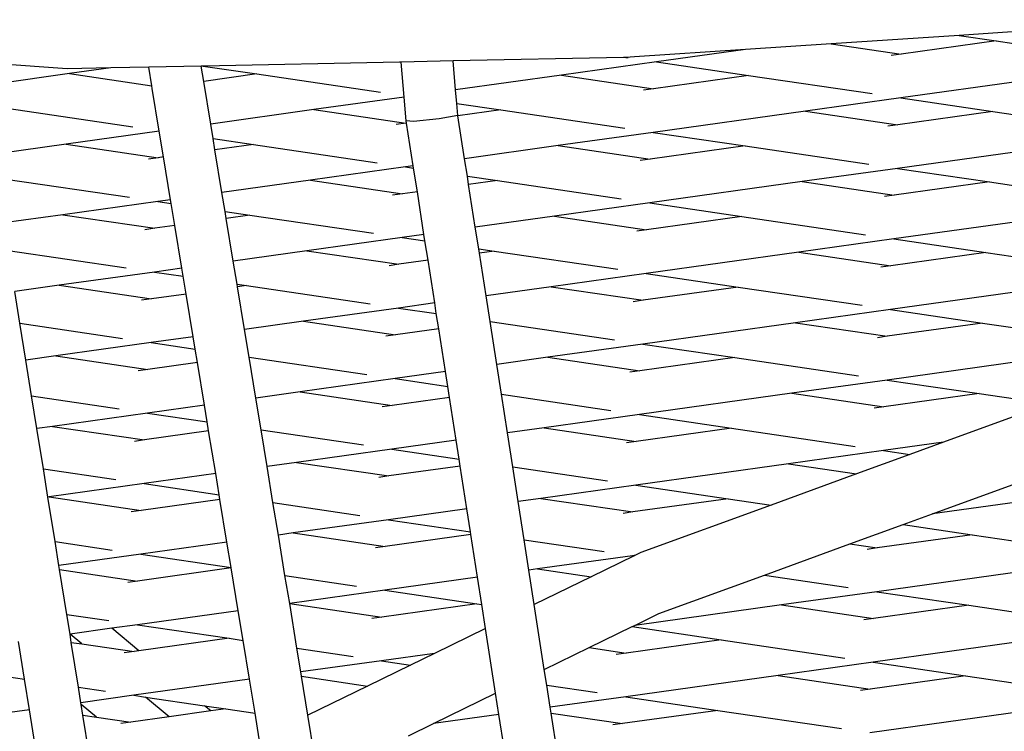
# Model space of a CAD drawing. Units: millimetres. Extents: x -794 to 3019, y -805 to 1498.
# Drawn here: x 1236 to 1249, y -428 to -419 of the extents above; entities that cross this region are included whole.
import ezdxf

# ---------------------------------------------------------------- set-up
doc = ezdxf.new("R2010")
doc.units = ezdxf.units.MM
doc.header["$LTSCALE"] = 50
doc.header["$PDSIZE"] = -1
doc.layers.add('VP-DIM', color=7, linetype='Continuous')
doc.layers.add('VP-HIC', color=6, linetype='Continuous')
doc.layers.add('VP-EQ', color=7, linetype='Continuous', true_color=0x8a3492)
doc.dimstyles.get("Standard").update_dxf_attribs({"dimtxt": 14, "dimasz": 20, "dimexe": 20, "dimexo": 50, "dimgap": 20, "dimtad": 0, "dimdec": 0, "dimzin": 0, "dimdsep": 46, "dimtxsty": 'Standard', "dimcen": -0.09, "dimadec": 0, "dimazin": 0, "dimtfac": 1, "dimtdec": 4, "dimtofl": 0, "dimtmove": 0, "dimatfit": 3, "dimfxl": 70, "dimfxlon": 1, "dimtolj": 1, "dimtzin": 0, "dimarcsym": 0})

# ---------------------------------------------------------------- blocks, each defined once
blk = doc.blocks.new('*D45')
at = {"layer": 'Defpoints', "color": 0}
for p in [(700.856, 836.143), (2824.216, 836.143), (1936.882, -616.957)]:
    blk.add_point(p, dxfattribs=at)
at = {"layer": 'VP-DIM', "color": 0, "lineweight": -2}
for p, q in [((2754.216, 836.143), (2844.216, 836.143)), ((2824.216, 816.143), (2824.216, 217.13)), ((2824.216, -596.957), (2824.216, 93.796)), ((2754.216, -616.957), (2844.216, -616.957))]:
    blk.add_line(p, q, dxfattribs=at)
at = {"layer": 'VP-DIM', "color": 0}
for points in [[(2827.549, 816.143), (2820.883, 816.143), (2824.216, 836.143)], [(2820.883, -596.957), (2827.549, -596.957), (2824.216, -616.957)]]:
    blk.add_solid(points, dxfattribs=at)
at = {"layer": 'VP-DIM', "color": 0, "insert": (2824.216, 155.463), "char_height": 25, "attachment_point": 5, "rotation": 90}
blk.add_mtext('\\A1;1455', dxfattribs=at)
blk = doc.blocks.new('2612_')
at = {"color": 0}
for p, q in [((1247.95, -418.843), (1246.278, -418.953)), ((1248.642, -418.797), (1247.95, -418.843)), ((1247.95, -418.843), (1248.435, -418.914)), ((1246.278, -418.953), (1245.16, -419.026)), ((1246.278, -418.953), (1247.193, -419.087)), ((1248.435, -418.914), (1247.193, -419.087)), ((1248.435, -418.914), (1248.663, -418.948)), ((1243.712, -419.121), (1243.6, -419.129)), ((1245.16, -419.026), (1243.712, -419.121)), ((1245.16, -419.026), (1244, -419.188)), ((1247.193, -419.087), (1247.064, -419.105)), ((1236.304, -419.279), (1235.226, -419.203)), ((1238.053, -419.243), (1237.369, -419.257)), ((1238.079, -419.243), (1238.053, -419.243)), ((1238.086, -419.443), (1238.053, -419.243)), ((1240.643, -419.19), (1238.079, -419.243)), ((1238.079, -419.243), (1238.78, -419.346)), ((1240.664, -419.19), (1240.643, -419.19)), ((1241.342, -419.176), (1240.664, -419.19)), ((1240.704, -419.648), (1240.664, -419.19)), ((1243.569, -419.131), (1241.342, -419.176)), ((1241.376, -419.554), (1241.342, -419.176)), ((1244, -419.188), (1242.758, -419.361)), ((1243.6, -419.129), (1243.569, -419.131)), ((1243.6, -419.129), (1243.628, -419.133)), ((1244, -419.188), (1245.202, -419.365)), ((1236.336, -419.342), (1235.254, -419.493)), ((1236.872, -419.267), (1236.304, -419.279)), ((1236.872, -419.267), (1236.336, -419.342)), ((1236.336, -419.342), (1237.409, -419.5)), ((1237.369, -419.257), (1236.872, -419.267)), ((1237.409, -419.5), (1237.369, -419.257)), ((1238.78, -419.346), (1238.086, -419.443)), ((1238.78, -419.346), (1240.395, -419.584)), ((1242.758, -419.361), (1241.376, -419.554)), ((1242.758, -419.361), (1243.959, -419.538)), ((1245.202, -419.365), (1243.959, -419.538)), ((1245.202, -419.365), (1246.817, -419.603)), ((1237.415, -419.536), (1237.409, -419.5)), ((1238.178, -420), (1238.086, -419.443)), ((1248.759, -419.439), (1247.189, -419.658)), ((1237.415, -419.536), (1237.409, -419.537)), ((1237.507, -420.093), (1237.415, -419.536)), ((1241.391, -419.731), (1241.376, -419.554)), ((1243.959, -419.538), (1243.831, -419.556)), ((1240.704, -419.648), (1239.524, -419.812)), ((1240.732, -419.957), (1240.704, -419.648)), ((1241.391, -419.731), (1241.968, -419.816)), ((1241.405, -419.889), (1241.391, -419.731)), ((1247.189, -419.658), (1245.946, -419.831)), ((1247.189, -419.658), (1248.39, -419.835)), ((1235.546, -419.797), (1237.162, -420.035)), ((1239.524, -419.812), (1238.178, -420)), ((1239.524, -419.812), (1240.726, -419.989)), ((1241.405, -419.889), (1241.163, -419.931)), ((1241.406, -419.894), (1241.405, -419.889)), ((1241.968, -419.816), (1241.406, -419.894)), ((1241.493, -420.452), (1241.406, -419.894)), ((1241.968, -419.816), (1243.584, -420.054)), ((1245.946, -419.831), (1243.955, -420.109)), ((1245.946, -419.831), (1247.148, -420.008)), ((1248.39, -419.835), (1247.148, -420.008)), ((1248.39, -419.835), (1248.858, -419.904)), ((1238.209, -420.189), (1238.178, -420)), ((1240.726, -419.989), (1240.598, -420.007)), ((1240.736, -419.988), (1240.726, -419.989)), ((1240.826, -419.966), (1240.732, -419.957)), ((1240.736, -419.988), (1240.732, -419.957)), ((1240.823, -420.546), (1240.736, -419.988)), ((1241.163, -419.931), (1240.826, -419.966)), ((1247.148, -420.008), (1247.02, -420.026)), ((1237.507, -420.093), (1236.291, -420.263)), ((1237.562, -420.43), (1237.507, -420.093)), ((1243.955, -420.109), (1242.713, -420.282)), ((1243.955, -420.109), (1245.157, -420.286)), ((1236.291, -420.263), (1235.341, -420.395)), ((1236.291, -420.263), (1237.492, -420.44)), ((1238.209, -420.189), (1238.735, -420.267)), ((1238.233, -420.337), (1238.209, -420.189)), ((1238.735, -420.267), (1238.233, -420.337)), ((1238.735, -420.267), (1240.35, -420.505)), ((1242.713, -420.282), (1241.493, -420.452)), ((1242.713, -420.282), (1243.915, -420.459)), ((1238.325, -420.894), (1238.233, -420.337)), ((1245.157, -420.286), (1243.915, -420.459)), ((1245.157, -420.286), (1246.772, -420.524)), ((1248.948, -420.327), (1247.144, -420.579)), ((1237.492, -420.44), (1237.364, -420.458)), ((1237.562, -420.43), (1237.492, -420.44)), ((1237.654, -420.988), (1237.562, -420.43)), ((1241.529, -420.679), (1241.493, -420.452)), ((1243.915, -420.459), (1243.786, -420.477)), ((1240.722, -420.56), (1239.479, -420.733)), ((1240.823, -420.546), (1240.722, -420.56)), ((1240.722, -420.56), (1240.828, -420.575)), ((1240.828, -420.575), (1240.823, -420.546)), ((1240.876, -420.883), (1240.828, -420.575)), ((1247.144, -420.579), (1245.901, -420.752)), ((1247.144, -420.579), (1248.346, -420.756)), ((1235.502, -420.718), (1237.117, -420.956)), ((1239.479, -420.733), (1238.325, -420.894)), ((1239.479, -420.733), (1240.681, -420.91)), ((1241.529, -420.679), (1241.924, -420.737)), ((1241.546, -420.79), (1241.529, -420.679)), ((1241.924, -420.737), (1241.546, -420.79)), ((1241.633, -421.347), (1241.546, -420.79)), ((1241.924, -420.737), (1243.539, -420.975)), ((1245.901, -420.752), (1243.911, -421.03)), ((1245.901, -420.752), (1247.103, -420.929)), ((1248.346, -420.756), (1247.103, -420.929)), ((1248.346, -420.756), (1249.062, -420.862)), ((1238.366, -421.14), (1238.325, -420.894)), ((1240.681, -420.91), (1240.553, -420.928)), ((1240.876, -420.883), (1240.681, -420.91)), ((1240.963, -421.441), (1240.876, -420.883)), ((1237.489, -421.011), (1236.246, -421.184)), ((1237.654, -420.988), (1237.489, -421.011)), ((1237.489, -421.011), (1237.662, -421.036)), ((1237.662, -421.036), (1237.654, -420.988)), ((1237.71, -421.325), (1237.662, -421.036)), ((1243.911, -421.03), (1242.668, -421.203)), ((1243.911, -421.03), (1245.112, -421.207)), ((1247.103, -420.929), (1246.975, -420.947)), ((1236.246, -421.184), (1235.476, -421.291)), ((1236.246, -421.184), (1237.448, -421.361)), ((1238.366, -421.14), (1238.69, -421.188)), ((1238.381, -421.231), (1238.366, -421.14)), ((1238.69, -421.188), (1238.381, -421.231)), ((1238.472, -421.788), (1238.381, -421.231)), ((1238.69, -421.188), (1240.305, -421.426)), ((1242.668, -421.203), (1241.633, -421.347)), ((1242.668, -421.203), (1243.87, -421.38)), ((1245.112, -421.207), (1243.87, -421.38)), ((1245.112, -421.207), (1246.727, -421.445)), ((1249.09, -421.222), (1247.099, -421.5)), ((1237.448, -421.361), (1237.319, -421.379)), ((1237.71, -421.325), (1237.448, -421.361)), ((1237.801, -421.882), (1237.71, -421.325)), ((1240.963, -421.441), (1240.677, -421.481)), ((1240.976, -421.525), (1240.963, -421.441)), ((1241.677, -421.628), (1241.633, -421.347)), ((1243.87, -421.38), (1243.741, -421.398)), ((1240.677, -421.481), (1239.435, -421.654)), ((1240.677, -421.481), (1240.976, -421.525)), ((1241.016, -421.778), (1240.976, -421.525)), ((1247.099, -421.5), (1245.857, -421.673)), ((1247.099, -421.5), (1248.301, -421.677)), ((1235.534, -421.65), (1237.072, -421.877)), ((1239.435, -421.654), (1238.472, -421.788)), ((1239.435, -421.654), (1240.636, -421.831)), ((1241.677, -421.628), (1241.879, -421.658)), ((1241.686, -421.685), (1241.677, -421.628)), ((1241.879, -421.658), (1241.686, -421.685)), ((1241.773, -422.243), (1241.686, -421.685)), ((1241.879, -421.658), (1243.494, -421.896)), ((1245.857, -421.673), (1243.866, -421.951)), ((1245.857, -421.673), (1247.058, -421.85)), ((1248.301, -421.677), (1247.058, -421.85)), ((1248.301, -421.677), (1249.266, -421.819)), ((1238.522, -422.091), (1238.472, -421.788)), ((1241.016, -421.778), (1240.636, -421.831)), ((1241.103, -422.336), (1241.016, -421.778)), ((1237.444, -421.932), (1236.201, -422.105)), ((1237.801, -421.882), (1237.444, -421.932)), ((1237.444, -421.932), (1237.818, -421.987)), ((1237.818, -421.987), (1237.801, -421.882)), ((1240.636, -421.831), (1240.508, -421.849)), ((1243.866, -421.951), (1242.623, -422.124)), ((1243.866, -421.951), (1245.067, -422.128)), ((1247.058, -421.85), (1246.93, -421.868)), ((1237.857, -422.219), (1237.818, -421.987)), ((1236.201, -422.105), (1235.62, -422.186)), ((1235.687, -422.6), (1235.62, -422.186)), ((1236.201, -422.105), (1237.403, -422.282)), ((1238.522, -422.091), (1238.645, -422.109)), ((1238.528, -422.125), (1238.522, -422.091)), ((1238.645, -422.109), (1238.528, -422.125)), ((1238.619, -422.682), (1238.528, -422.125)), ((1238.645, -422.109), (1240.261, -422.347)), ((1242.623, -422.124), (1241.773, -422.243)), ((1242.623, -422.124), (1243.825, -422.301)), ((1245.067, -422.128), (1243.825, -422.301)), ((1245.067, -422.128), (1246.683, -422.366)), ((1249.045, -422.143), (1247.054, -422.421)), ((1237.403, -422.282), (1237.274, -422.3)), ((1237.857, -422.219), (1237.403, -422.282)), ((1237.948, -422.776), (1237.857, -422.219)), ((1241.103, -422.336), (1240.632, -422.402)), ((1241.124, -422.474), (1241.103, -422.336)), ((1241.825, -422.577), (1241.773, -422.243)), ((1243.825, -422.301), (1243.696, -422.319)), ((1240.632, -422.402), (1239.39, -422.575)), ((1240.632, -422.402), (1241.124, -422.474)), ((1247.054, -422.421), (1245.812, -422.594)), ((1247.054, -422.421), (1248.256, -422.598)), ((1239.39, -422.575), (1238.619, -422.682)), ((1239.39, -422.575), (1240.591, -422.752)), ((1241.156, -422.673), (1241.124, -422.474)), ((1241.913, -423.138), (1241.825, -422.577)), ((1241.825, -422.577), (1243.449, -422.817)), ((1245.812, -422.594), (1243.821, -422.872)), ((1245.812, -422.594), (1247.013, -422.771)), ((1248.256, -422.598), (1247.013, -422.771)), ((1248.256, -422.598), (1249.47, -422.777)), ((1235.687, -422.6), (1237.027, -422.798)), ((1235.764, -423.081), (1235.687, -422.6)), ((1238.678, -423.041), (1238.619, -422.682)), ((1241.156, -422.673), (1240.591, -422.752)), ((1241.243, -423.231), (1241.156, -422.673)), ((1237.399, -422.853), (1236.156, -423.026)), ((1237.948, -422.776), (1237.399, -422.853)), ((1237.399, -422.853), (1237.975, -422.937)), ((1237.975, -422.937), (1237.948, -422.776)), ((1240.591, -422.752), (1240.463, -422.77)), ((1247.013, -422.771), (1246.885, -422.789)), ((1238.004, -423.113), (1237.975, -422.937)), ((1243.821, -422.872), (1242.578, -423.045)), ((1243.821, -422.872), (1245.022, -423.049)), ((1236.156, -423.026), (1235.764, -423.081)), ((1235.84, -423.55), (1235.764, -423.081)), ((1236.156, -423.026), (1237.358, -423.203)), ((1238.004, -423.113), (1237.358, -423.203)), ((1238.095, -423.67), (1238.004, -423.113)), ((1238.678, -423.041), (1240.216, -423.268)), ((1238.766, -423.577), (1238.678, -423.041)), ((1242.578, -423.045), (1241.913, -423.138)), ((1242.578, -423.045), (1243.78, -423.222)), ((1245.022, -423.049), (1243.78, -423.222)), ((1245.022, -423.049), (1246.638, -423.287)), ((1249, -423.064), (1247.009, -423.342)), ((1237.358, -423.203), (1237.23, -423.221)), ((1241.243, -423.231), (1240.587, -423.323)), ((1241.273, -423.424), (1241.243, -423.231)), ((1241.973, -423.527), (1241.913, -423.138)), ((1243.78, -423.222), (1243.652, -423.24)), ((1240.587, -423.323), (1239.345, -423.496)), ((1240.587, -423.323), (1241.273, -423.424)), ((1247.009, -423.342), (1245.767, -423.515)), ((1247.009, -423.342), (1248.211, -423.519)), ((1239.345, -423.496), (1238.766, -423.577)), ((1239.345, -423.496), (1240.547, -423.673)), ((1241.295, -423.569), (1241.273, -423.424)), ((1235.84, -423.55), (1236.982, -423.719)), ((1235.908, -423.975), (1235.84, -423.55)), ((1238.835, -423.992), (1238.766, -423.577)), ((1241.295, -423.569), (1240.547, -423.673)), ((1241.382, -424.126), (1241.295, -423.569)), ((1241.973, -423.527), (1243.404, -423.738)), ((1242.052, -424.033), (1241.973, -423.527)), ((1245.767, -423.515), (1243.776, -423.793)), ((1245.767, -423.515), (1246.969, -423.692)), ((1248.211, -423.519), (1246.969, -423.692)), ((1248.211, -423.519), (1249.119, -423.653)), ((1238.095, -423.67), (1237.354, -423.774)), ((1238.131, -423.888), (1238.095, -423.67)), ((1240.547, -423.673), (1240.418, -423.691)), ((1246.969, -423.692), (1246.84, -423.71)), ((1249.119, -423.653), (1247.745, -424.154)), ((1237.354, -423.774), (1236.112, -423.947)), ((1237.354, -423.774), (1238.131, -423.888)), ((1243.776, -423.793), (1242.534, -423.966)), ((1243.776, -423.793), (1244.978, -423.97)), ((1236.112, -423.947), (1235.908, -423.975)), ((1235.993, -424.5), (1235.908, -423.975)), ((1236.112, -423.947), (1237.313, -424.124)), ((1238.151, -424.007), (1237.313, -424.124)), ((1238.151, -424.007), (1238.131, -423.888)), ((1238.243, -424.564), (1238.151, -424.007)), ((1238.835, -423.992), (1240.171, -424.189)), ((1238.914, -424.471), (1238.835, -423.992)), ((1242.534, -423.966), (1242.052, -424.033)), ((1242.534, -423.966), (1243.735, -424.143)), ((1244.978, -423.97), (1243.735, -424.143)), ((1244.978, -423.97), (1246.593, -424.208)), ((1237.313, -424.124), (1237.185, -424.142)), ((1241.382, -424.126), (1240.543, -424.244)), ((1241.421, -424.373), (1241.382, -424.126)), ((1242.121, -424.476), (1242.052, -424.033)), ((1240.543, -424.244), (1239.3, -424.417)), ((1240.543, -424.244), (1241.421, -424.373)), ((1243.735, -424.143), (1243.607, -424.161)), ((1246.965, -424.263), (1245.722, -424.436)), ((1247.745, -424.154), (1246.965, -424.263)), ((1246.965, -424.263), (1247.308, -424.313)), ((1247.745, -424.154), (1247.308, -424.313)), ((1241.435, -424.464), (1241.421, -424.373)), ((1247.308, -424.313), (1246.612, -424.567)), ((1235.993, -424.5), (1236.937, -424.64)), ((1236.052, -424.87), (1235.993, -424.5)), ((1239.3, -424.417), (1238.914, -424.471)), ((1238.991, -424.942), (1238.914, -424.471)), ((1239.3, -424.417), (1240.502, -424.594)), ((1241.435, -424.464), (1240.502, -424.594)), ((1241.522, -425.022), (1241.435, -424.464)), ((1242.121, -424.476), (1243.359, -424.659)), ((1242.192, -424.928), (1242.121, -424.476)), ((1245.722, -424.436), (1243.731, -424.714)), ((1245.722, -424.436), (1246.612, -424.567)), ((1238.243, -424.564), (1237.309, -424.694)), ((1238.288, -424.839), (1238.243, -424.564)), ((1240.502, -424.594), (1240.373, -424.612)), ((1246.612, -424.567), (1245.497, -424.974)), ((1247.601, -425.089), (1249.03, -424.567)), ((1237.309, -424.694), (1236.067, -424.868)), ((1237.309, -424.694), (1238.288, -424.839)), ((1243.731, -424.714), (1242.489, -424.887)), ((1243.731, -424.714), (1244.933, -424.891)), ((1236.067, -424.868), (1236.052, -424.87)), ((1236.145, -425.45), (1236.052, -424.87)), ((1236.067, -424.868), (1237.268, -425.045)), ((1238.298, -424.901), (1237.268, -425.045)), ((1238.298, -424.901), (1238.288, -424.839)), ((1238.39, -425.458), (1238.298, -424.901)), ((1242.489, -424.887), (1242.192, -424.928)), ((1242.489, -424.887), (1243.69, -425.064)), ((1244.933, -424.891), (1243.69, -425.064)), ((1244.933, -424.891), (1245.497, -424.974)), ((1248.911, -424.906), (1247.601, -425.089)), ((1238.991, -424.942), (1240.126, -425.11)), ((1239.061, -425.365), (1238.991, -424.942)), ((1241.522, -425.022), (1240.498, -425.165)), ((1241.569, -425.322), (1241.522, -425.022)), ((1242.27, -425.426), (1242.192, -424.928)), ((1245.497, -424.974), (1243.794, -425.595)), ((1237.268, -425.045), (1237.14, -425.063)), ((1240.498, -425.165), (1239.255, -425.338)), ((1240.498, -425.165), (1241.569, -425.322)), ((1243.69, -425.064), (1243.562, -425.082)), ((1247.22, -425.228), (1247.601, -425.089)), ((1246.524, -425.482), (1247.22, -425.228)), ((1247.22, -425.228), (1248.121, -425.361)), ((1239.255, -425.338), (1239.061, -425.365)), ((1239.148, -425.893), (1239.061, -425.365)), ((1239.255, -425.338), (1240.457, -425.515)), ((1241.575, -425.359), (1240.457, -425.515)), ((1241.575, -425.359), (1241.569, -425.322)), ((1241.662, -425.917), (1241.575, -425.359)), ((1242.27, -425.426), (1243.315, -425.58)), ((1242.332, -425.823), (1242.27, -425.426)), ((1248.121, -425.361), (1246.879, -425.534)), ((1248.121, -425.361), (1249.737, -425.599)), ((1236.145, -425.45), (1236.893, -425.561)), ((1236.196, -425.764), (1236.145, -425.45)), ((1238.39, -425.458), (1237.264, -425.615)), ((1238.444, -425.789), (1238.39, -425.458)), ((1240.457, -425.515), (1240.329, -425.533)), ((1245.409, -425.888), (1246.524, -425.482)), ((1246.524, -425.482), (1246.879, -425.534)), ((1246.879, -425.534), (1246.751, -425.552)), ((1237.264, -425.615), (1236.196, -425.764)), ((1237.264, -425.615), (1238.444, -425.789)), ((1243.686, -425.635), (1242.444, -425.808)), ((1243.707, -425.638), (1243.146, -425.911)), ((1243.725, -425.629), (1243.686, -425.635)), ((1243.686, -425.635), (1243.707, -425.638)), ((1243.725, -425.629), (1243.707, -425.638)), ((1243.794, -425.595), (1243.725, -425.629)), ((1236.204, -425.816), (1236.196, -425.764)), ((1238.445, -425.795), (1237.224, -425.966)), ((1238.445, -425.795), (1238.444, -425.789)), ((1238.537, -426.353), (1238.445, -425.795)), ((1242.444, -425.808), (1242.332, -425.823)), ((1242.444, -425.808), (1243.146, -425.911)), ((1236.204, -425.816), (1237.224, -425.966)), ((1236.298, -426.401), (1236.204, -425.816)), ((1239.148, -425.893), (1240.081, -426.031)), ((1239.211, -426.259), (1239.148, -425.893)), ((1241.662, -425.917), (1240.453, -426.085)), ((1241.717, -426.272), (1241.662, -425.917)), ((1242.402, -426.274), (1242.332, -425.823)), ((1243.146, -425.911), (1242.402, -426.274)), ((1244.031, -426.391), (1245.409, -425.888)), ((1245.409, -425.888), (1246.503, -426.05)), ((1248.866, -425.827), (1246.875, -426.105)), ((1237.224, -425.966), (1237.095, -425.984)), ((1240.453, -426.085), (1239.211, -426.259)), ((1240.453, -426.085), (1241.655, -426.263)), ((1246.875, -426.105), (1245.633, -426.278)), ((1246.875, -426.105), (1248.077, -426.282)), ((1239.211, -426.259), (1239.208, -426.259)), ((1239.211, -426.259), (1240.412, -426.436)), ((1239.304, -426.844), (1239.211, -426.259)), ((1241.655, -426.263), (1240.412, -426.436)), ((1241.655, -426.263), (1241.717, -426.272)), ((1241.766, -426.584), (1241.717, -426.272)), ((1242.534, -427.121), (1242.402, -426.274)), ((1245.633, -426.278), (1243.715, -426.545)), ((1245.633, -426.278), (1246.834, -426.455)), ((1248.077, -426.282), (1246.834, -426.455)), ((1248.077, -426.282), (1249.692, -426.52)), ((1236.298, -426.401), (1236.848, -426.482)), ((1236.342, -426.659), (1236.298, -426.401)), ((1238.537, -426.353), (1237.22, -426.536)), ((1238.6, -426.74), (1238.537, -426.353)), ((1240.412, -426.436), (1240.284, -426.454)), ((1243.715, -426.545), (1244.031, -426.391)), ((1246.834, -426.455), (1246.706, -426.473)), ((1236.886, -426.583), (1236.342, -426.659)), ((1237.22, -426.536), (1236.886, -426.583)), ((1237.24, -426.878), (1236.886, -426.583)), ((1237.22, -426.536), (1238.421, -426.713)), ((1241.766, -426.584), (1241.098, -426.91)), ((1241.898, -427.431), (1241.766, -426.584)), ((1243.121, -426.835), (1243.682, -426.561)), ((1243.682, -426.561), (1243.715, -426.545)), ((1243.682, -426.561), (1244.843, -426.733)), ((1236.494, -426.786), (1236.342, -426.659)), ((1236.357, -426.766), (1236.342, -426.659)), ((1238.421, -426.713), (1237.24, -426.878)), ((1238.421, -426.713), (1238.6, -426.74)), ((1235.748, -427.247), (1235.669, -426.753)), ((1236.357, -426.766), (1236.494, -426.786)), ((1236.451, -427.351), (1236.357, -426.766)), ((1236.494, -426.786), (1237.179, -426.887)), ((1238.684, -427.247), (1238.6, -426.74)), ((1242.534, -427.121), (1243.121, -426.835)), ((1243.121, -426.835), (1243.601, -426.906)), ((1244.843, -426.733), (1243.601, -426.906)), ((1244.843, -426.733), (1246.458, -426.971)), ((1248.821, -426.748), (1246.83, -427.026)), ((1237.179, -426.887), (1237.05, -426.905)), ((1237.24, -426.878), (1237.179, -426.887)), ((1239.304, -426.844), (1240.036, -426.952)), ((1239.355, -427.153), (1239.304, -426.844)), ((1241.098, -426.91), (1240.408, -427.006)), ((1241.098, -426.91), (1240.786, -427.062)), ((1243.601, -426.906), (1243.472, -426.924)), ((1240.408, -427.006), (1239.355, -427.153)), ((1240.786, -427.062), (1240.225, -427.336)), ((1240.408, -427.006), (1240.786, -427.062)), ((1246.83, -427.026), (1245.588, -427.199)), ((1246.83, -427.026), (1248.032, -427.203)), ((1235.188, -427.164), (1235.748, -427.247)), ((1239.364, -427.209), (1239.355, -427.153)), ((1239.364, -427.209), (1240.225, -427.336)), ((1239.447, -427.715), (1239.364, -427.209)), ((1242.566, -427.324), (1242.534, -427.121)), ((1245.588, -427.199), (1243.597, -427.476)), ((1245.588, -427.199), (1246.789, -427.376)), ((1248.032, -427.203), (1246.789, -427.376)), ((1248.032, -427.203), (1249.647, -427.441)), ((1235.813, -427.647), (1235.748, -427.247)), ((1236.451, -427.351), (1236.803, -427.403)), ((1236.484, -427.554), (1236.451, -427.351)), ((1238.684, -427.247), (1237.175, -427.457)), ((1238.757, -427.691), (1238.684, -427.247)), ((1240.225, -427.336), (1239.447, -427.715)), ((1242.566, -427.324), (1243.225, -427.422)), ((1242.611, -427.614), (1242.566, -427.324)), ((1237.175, -427.457), (1236.484, -427.554)), ((1237.175, -427.457), (1237.326, -427.48)), ((1237.635, -427.738), (1237.326, -427.48)), ((1237.326, -427.48), (1238.097, -427.593)), ((1241.088, -427.826), (1241.898, -427.431)), ((1241.941, -427.707), (1241.898, -427.431)), ((1243.597, -427.476), (1242.611, -427.614)), ((1243.597, -427.476), (1244.798, -427.654)), ((1246.789, -427.376), (1246.661, -427.394)), ((1236.488, -427.576), (1236.484, -427.554)), ((1236.686, -427.742), (1236.488, -427.576)), ((1236.51, -427.716), (1236.488, -427.576)), ((1238.179, -427.662), (1238.097, -427.593)), ((1238.097, -427.593), (1238.376, -427.634)), ((1235.813, -427.647), (1233.941, -427.908)), ((1235.901, -428.197), (1235.813, -427.647)), ((1236.51, -427.716), (1236.686, -427.742)), ((1236.604, -428.301), (1236.51, -427.716)), ((1236.686, -427.742), (1237.134, -427.808)), ((1237.635, -427.738), (1237.134, -427.808)), ((1238.179, -427.662), (1237.635, -427.738)), ((1238.376, -427.634), (1238.179, -427.662)), ((1238.376, -427.634), (1238.757, -427.691)), ((1238.812, -428.025), (1238.757, -427.691)), ((1239.586, -428.559), (1239.447, -427.715)), ((1241.941, -427.707), (1241.088, -427.826)), ((1242.013, -428.171), (1241.941, -427.707)), ((1242.623, -427.689), (1242.611, -427.614)), ((1242.623, -427.689), (1243.556, -427.827)), ((1242.714, -428.274), (1242.623, -427.689)), ((1244.798, -427.654), (1243.556, -427.827)), ((1244.798, -427.654), (1246.414, -427.892)), ((1248.776, -427.669), (1246.785, -427.947)), ((1237.134, -427.808), (1237.006, -427.826)), ((1240.761, -427.986), (1241.088, -427.826)), ((1243.556, -427.827), (1243.428, -427.845))]:
    blk.add_line(p, q, dxfattribs=at)
blk = doc.blocks.new('2612_2D')
at = {"layer": 'VP-EQ', "color": 0}
blk.add_lwpolyline([(978.922, 305.073, 0.236471), (1039.087, 184.926, 1.167579), (1726.066, -577.973), (1950.572, -764.069, 0.414213), (2091.379, -750.898), (2144.02, -687.213, 0.41445), (2134.278, -546.07), (1891.087, -334.11, 0.145608), (1839.191, -310.453, 0.056277), (1839.69, -193.883), (1863.62, -235.33)], format="xyb", dxfattribs=at)
blk.add_circle((1324.409, -251.247), 249.8, dxfattribs=at)
blk.add_blockref('2612_', (0, 0), dxfattribs=at)
blk = doc.blocks.new('*D52')
at = {"layer": 'Defpoints', "color": 0}
for p in [(617.637, 999.327), (2999.422, 999.327), (2014.39, -787.08)]:
    blk.add_point(p, dxfattribs=at)
at = {"layer": 'VP-DIM', "color": 0, "lineweight": -2}
for p, q in [((2929.422, 999.327), (3019.422, 999.327)), ((2999.422, 979.327), (2999.422, 214.048)), ((2999.422, -767.08), (2999.422, 90.714)), ((2929.422, -787.08), (3019.422, -787.08))]:
    blk.add_line(p, q, dxfattribs=at)
at = {"layer": 'VP-DIM', "color": 0}
for points in [[(3002.755, 979.327), (2996.089, 979.327), (2999.422, 999.327)], [(2996.089, -767.08), (3002.755, -767.08), (2999.422, -787.08)]]:
    blk.add_solid(points, dxfattribs=at)
at = {"layer": 'VP-DIM', "color": 0, "insert": (2999.422, 152.381), "char_height": 25, "attachment_point": 5, "rotation": 90}
blk.add_mtext('\\A1;1786', dxfattribs=at)

msp = doc.modelspace()

# ---------------------------------------------------------------- linework, layer by layer
at = {"layer": 'VP-HIC', "color": 6}
msp.add_lwpolyline([(978.922, 305.073, 0.236471), (1039.087, 184.926, 1.167579), (1726.066, -577.973), (1702.227, -558.212, -0.414214), (1689.055, -417.406), (1748.331, -345.753, -0.260186), (1839.191, -310.453, 0.056277), (1839.69, -193.883), (1818.163, -156.597, -0.224045), (1811.131, -71.552, 0.162772), (1605.672, 186.047, 0.233126), (1664.358, 305.026)], format="xyb", dxfattribs=at)
at = {"layer": 'VP-HIC', "color": 4}
msp.add_circle((1324.409, -251.247), 249.8, dxfattribs=at)

# ---------------------------------------------------------------- block references
at = {"layer": 'VP-EQ', "color": 0}
msp.add_blockref('2612_2D', (0, 0), dxfattribs=at)

# ---------------------------------------------------------------- dimensions: what is measured, and where the dimension line sits
at = {"layer": 'VP-DIM', "color": 0}
dim = msp.add_linear_dim(base=(2999.422, 999.327), p1=(2014.39, -787.08), p2=(617.637, 999.327), angle=90, dimstyle='Standard', override={"dimtxt": 25}, dxfattribs=at)
dim.commit()
dim.dimension.update_dxf_attribs({"geometry": '*D52', "text_midpoint": (2999.422, 152.381), "dimtype": 160})
dim = msp.add_linear_dim(base=(2824.216, 836.143), p1=(1936.882, -616.957), p2=(700.856, 836.143), angle=90, text='1455', dimstyle='Standard', override={"dimtxt": 25}, dxfattribs=at)
dim.commit()
dim.dimension.update_dxf_attribs({"geometry": '*D45', "text_midpoint": (2824.216, 155.463), "dimtype": 160})

doc.saveas('drawing.dxf')
